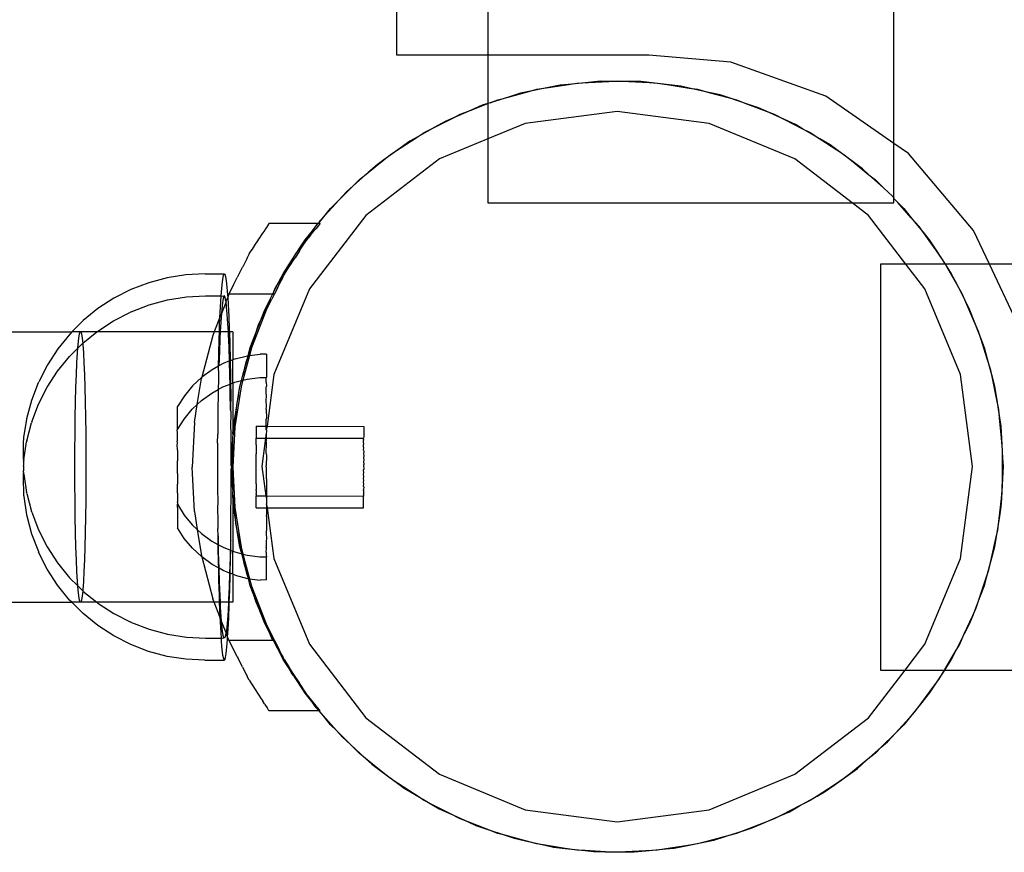
# Model space of a CAD drawing. Extents: x -2445 to 5463, y -3316 to 4496.
# Drawn here: x -919 to -822, y 466 to 548 of the extents above; entities that cross this region are included whole.
import ezdxf

# ---------------------------------------------------------------- set-up
doc = ezdxf.new("R2010")
doc.units = 0
doc.layers.get('0').update_dxf_attribs({"linetype": 'CONTINUOUS'})

msp = doc.modelspace()

# ---------------------------------------------------------------- linework, layer by layer
for p, q in [((-832.478, 535.458), (-832.478, 1057.818)), ((-881.462, 544.159), (-881.462, 1048.903)), ((-872.478, 1048.903), (-872.478, 544.159)), ((-872.478, 544.159), (-881.462, 544.159)), ((-856.619, 544.159), (-872.478, 544.159)), ((-872.478, 544.159), (-872.478, 539.382)), ((-848.542, 543.485), (-856.619, 544.159)), ((-839.207, 540.13), (-848.542, 543.485)), ((-866.495, 540.975), (-864.532, 541.286)), ((-865.357, 541.207), (-866.495, 540.975)), ((-864.532, 541.286), (-865.357, 541.207)), ((-862.553, 541.477), (-864.532, 541.286)), ((-864.532, 541.286), (-863.713, 541.416)), ((-863.713, 541.416), (-862.553, 541.477)), ((-861.398, 541.588), (-862.553, 541.477)), ((-862.553, 541.477), (-860.569, 541.581)), ((-860.569, 541.581), (-861.398, 541.588)), ((-860.569, 541.581), (-859.741, 541.624)), ((-858.581, 541.563), (-860.569, 541.581)), ((-859.741, 541.624), (-858.581, 541.563)), ((-858.581, 541.563), (-856.597, 541.459)), ((-857.421, 541.553), (-858.581, 541.563)), ((-856.597, 541.459), (-857.421, 541.553)), ((-856.597, 541.459), (-855.768, 541.416)), ((-854.622, 541.234), (-856.597, 541.459)), ((-855.768, 541.416), (-854.622, 541.234)), ((-853.469, 541.103), (-854.622, 541.234)), ((-854.622, 541.234), (-852.659, 540.923)), ((-870.362, 540.065), (-868.442, 540.579)), ((-869.255, 540.414), (-870.362, 540.065)), ((-868.442, 540.579), (-869.255, 540.414)), ((-866.495, 540.975), (-868.442, 540.579)), ((-868.442, 540.579), (-867.641, 540.794)), ((-867.641, 540.794), (-866.495, 540.975)), ((-852.659, 540.923), (-853.469, 541.103)), ((-852.659, 540.923), (-851.84, 540.794)), ((-850.719, 540.493), (-852.659, 540.923)), ((-851.84, 540.794), (-850.719, 540.493)), ((-849.585, 540.242), (-850.719, 540.493)), ((-850.719, 540.493), (-848.799, 539.979)), ((-848.799, 539.979), (-849.585, 540.242)), ((-874.113, 538.755), (-872.478, 539.382)), ((-873.048, 539.218), (-874.113, 538.755)), ((-872.478, 539.382), (-873.048, 539.218)), ((-872.257, 539.467), (-872.478, 539.382)), ((-872.478, 539.382), (-872.478, 535.907)), ((-870.362, 540.065), (-872.257, 539.467)), ((-872.257, 539.467), (-871.483, 539.764)), ((-871.483, 539.764), (-870.362, 540.065)), ((-848.799, 539.979), (-847.998, 539.764)), ((-846.914, 539.348), (-848.799, 539.979)), ((-847.998, 539.764), (-846.914, 539.348)), ((-845.813, 538.98), (-846.914, 539.348)), ((-846.914, 539.348), (-845.059, 538.636)), ((-832.478, 535.458), (-839.207, 540.13)), ((-874.113, 538.755), (-875.935, 537.962)), ((-875.935, 537.962), (-875.197, 538.339)), ((-875.197, 538.339), (-874.113, 538.755)), ((-859.741, 538.624), (-868.799, 537.431)), ((-850.682, 537.431), (-859.741, 538.624)), ((-845.059, 538.636), (-845.813, 538.98)), ((-845.059, 538.636), (-844.285, 538.339)), ((-843.25, 537.812), (-845.059, 538.636)), ((-844.285, 538.339), (-843.25, 537.812)), ((-877.706, 537.06), (-875.935, 537.962)), ((-876.696, 537.631), (-877.706, 537.06)), ((-875.935, 537.962), (-876.696, 537.631)), ((-868.799, 537.431), (-872.478, 535.907)), ((-842.241, 533.935), (-850.682, 537.431)), ((-842.194, 537.33), (-843.25, 537.812)), ((-843.25, 537.812), (-841.48, 536.909)), ((-841.48, 536.909), (-842.194, 537.33)), ((-877.706, 537.06), (-879.436, 536.081)), ((-879.436, 536.081), (-878.741, 536.533)), ((-878.741, 536.533), (-877.706, 537.06)), ((-841.48, 536.909), (-840.741, 536.533)), ((-839.767, 535.901), (-841.48, 536.909)), ((-840.741, 536.533), (-839.767, 535.901)), ((-881.103, 534.999), (-879.436, 536.081)), ((-880.158, 535.673), (-881.103, 534.999)), ((-879.436, 536.081), (-880.158, 535.673)), ((-872.478, 535.907), (-877.241, 533.935)), ((-872.478, 535.907), (-872.478, 529.601)), ((-838.767, 535.312), (-839.767, 535.901)), ((-839.767, 535.901), (-838.1, 534.818)), ((-831.059, 534.472), (-832.478, 535.458)), ((-832.478, 530.079), (-832.478, 535.458)), ((-881.103, 534.999), (-882.721, 533.845)), ((-882.076, 534.367), (-881.103, 534.999)), ((-838.1, 534.818), (-838.767, 535.312)), ((-838.1, 534.818), (-837.405, 534.367)), ((-836.503, 533.636), (-838.1, 534.818)), ((-824.652, 526.899), (-831.059, 534.472)), ((-877.241, 533.935), (-884.489, 528.373)), ((-884.265, 532.594), (-882.721, 533.845)), ((-882.721, 533.845), (-883.396, 533.363)), ((-882.721, 533.845), (-882.076, 534.367)), ((-836.592, 529.601), (-842.241, 533.935)), ((-837.405, 534.367), (-836.503, 533.636)), ((-835.57, 532.946), (-836.503, 533.636)), ((-836.503, 533.636), (-834.958, 532.385)), ((-884.265, 532.594), (-885.754, 531.277)), ((-885.168, 531.863), (-884.265, 532.594)), ((-883.396, 533.363), (-884.265, 532.594)), ((-834.958, 532.385), (-835.57, 532.946)), ((-885.754, 531.277), (-885.168, 531.863)), ((-834.958, 532.385), (-834.314, 531.863)), ((-833.493, 531.043), (-834.958, 532.385)), ((-834.314, 531.863), (-833.493, 531.043)), ((-887.159, 529.872), (-885.754, 531.277)), ((-886.375, 530.727), (-887.159, 529.872)), ((-885.754, 531.277), (-886.375, 530.727)), ((-832.637, 530.259), (-833.493, 531.043)), ((-887.159, 529.872), (-888.502, 528.406)), ((-887.98, 529.051), (-887.159, 529.872)), ((-872.478, 529.601), (-836.592, 529.601)), ((-834.992, 528.373), (-836.592, 529.601)), ((-836.592, 529.601), (-832.478, 529.601)), ((-832.637, 530.259), (-832.478, 530.079)), ((-832.478, 530.028), (-832.478, 530.079)), ((-832.478, 529.601), (-832.478, 530.028)), ((-832.478, 530.028), (-832.087, 529.637)), ((-832.087, 529.637), (-831.501, 529.051)), ((-830.771, 528.149), (-832.087, 529.637)), ((-888.502, 528.406), (-887.98, 529.051)), ((-831.501, 529.051), (-830.771, 528.149)), ((-884.489, 528.373), (-890.051, 521.124)), ((-889.174, 527.577), (-888.502, 528.406)), ((-889.062, 527.795), (-889.174, 527.577)), ((-888.502, 528.406), (-889.062, 527.795)), ((-831.305, 523.568), (-834.992, 528.373)), ((-830.001, 527.28), (-830.771, 528.149)), ((-830.771, 528.149), (-829.52, 526.604)), ((-894.785, 526.413), (-894.658, 526.621)), ((-894.658, 526.621), (-894.64, 526.649)), ((-894.46, 526.915), (-894.64, 526.649)), ((-894.402, 527.016), (-894.46, 526.915)), ((-894.402, 527.016), (-894.38, 527.049)), ((-894.223, 527.28), (-894.38, 527.049)), ((-894.192, 527.34), (-894.223, 527.28)), ((-894.212, 527.309), (-894.223, 527.28)), ((-894.212, 527.309), (-894.192, 527.34)), ((-894.09, 527.497), (-894.192, 527.34)), ((-894.09, 527.497), (-894.069, 527.517)), ((-894.069, 527.517), (-894.039, 527.577)), ((-889.224, 527.577), (-894.039, 527.577)), ((-889.753, 526.862), (-890.935, 525.264)), ((-890.483, 525.96), (-889.753, 526.862)), ((-889.946, 526.413), (-889.786, 526.621)), ((-889.763, 526.649), (-889.786, 526.621)), ((-889.763, 526.649), (-889.54, 526.915)), ((-889.753, 526.862), (-889.224, 527.577)), ((-889.54, 526.915), (-889.466, 527.016)), ((-889.439, 527.049), (-889.466, 527.016)), ((-889.244, 527.28), (-889.439, 527.049)), ((-889.244, 527.28), (-889.229, 527.309)), ((-889.012, 527.577), (-889.229, 527.309)), ((-889.174, 527.577), (-889.224, 527.577)), ((-889.012, 527.577), (-889.174, 527.577)), ((-829.52, 526.604), (-830.001, 527.28)), ((-823.082, 523.568), (-824.652, 526.899)), ((-895.354, 525.547), (-895.193, 525.784)), ((-895.193, 525.784), (-894.977, 526.129)), ((-894.957, 526.147), (-894.977, 526.129)), ((-894.957, 526.147), (-894.785, 526.413)), ((-890.935, 525.264), (-890.483, 525.96)), ((-890.595, 525.55), (-890.435, 525.784)), ((-890.435, 525.784), (-890.36, 525.912)), ((-890.36, 525.912), (-890.184, 526.129)), ((-890.162, 526.147), (-890.184, 526.129)), ((-890.056, 526.28), (-890.162, 526.147)), ((-889.946, 526.413), (-890.056, 526.28)), ((-829.52, 526.604), (-828.998, 525.96)), ((-828.366, 524.986), (-829.52, 526.604)), ((-828.998, 525.96), (-828.366, 524.986)), ((-895.985, 524.574), (-895.785, 524.883)), ((-895.785, 524.883), (-895.676, 525.039)), ((-895.676, 525.039), (-895.354, 525.547)), ((-892.017, 523.597), (-890.935, 525.264)), ((-891.037, 524.87), (-891.469, 524.193)), ((-890.935, 525.264), (-891.428, 524.598)), ((-891.037, 524.87), (-890.919, 525.039)), ((-890.919, 525.039), (-890.595, 525.55)), ((-827.692, 524.041), (-828.366, 524.986)), ((-828.366, 524.986), (-827.445, 523.568)), ((-896.204, 524.145), (-896.631, 523.306)), ((-896.204, 524.145), (-896.172, 524.193)), ((-895.985, 524.574), (-896.172, 524.193)), ((-892.052, 523.306), (-891.507, 524.145)), ((-891.428, 524.598), (-892.017, 523.597)), ((-891.469, 524.193), (-891.507, 524.145)), ((-827.445, 523.568), (-827.692, 524.041)), ((-897.049, 522.487), (-896.647, 523.26)), ((-896.631, 523.306), (-896.647, 523.26)), ((-892.017, 523.597), (-893.026, 521.885)), ((-892.65, 522.624), (-892.017, 523.597)), ((-892.526, 522.577), (-892.074, 523.26)), ((-892.074, 523.26), (-892.052, 523.306)), ((-833.811, 523.568), (-833.811, 483.568)), ((-831.305, 523.568), (-833.811, 523.568)), ((-829.43, 521.124), (-831.305, 523.568)), ((-827.445, 523.568), (-831.305, 523.568)), ((-827.445, 523.568), (-827.283, 523.32)), ((-823.082, 523.568), (-827.445, 523.568)), ((-827.283, 523.32), (-826.832, 522.624)), ((-826.305, 521.59), (-827.283, 523.32)), ((-310.126, 523.568), (-823.082, 523.568)), ((-820.424, 517.925), (-823.082, 523.568)), ((-904.071, 522.222), (-905.884, 521.736)), ((-902.216, 522.516), (-904.071, 522.222)), ((-900.34, 522.615), (-902.216, 522.516)), ((-900.34, 522.615), (-898.456, 522.615)), ((-898.662, 521.543), (-898.595, 522.092)), ((-898.595, 522.092), (-898.526, 522.451)), ((-898.526, 522.451), (-898.456, 522.615)), ((-898.456, 522.615), (-898.385, 522.582)), ((-898.385, 522.582), (-898.316, 522.353)), ((-898.316, 522.353), (-898.247, 521.93)), ((-898.247, 521.93), (-898.181, 521.317)), ((-897.506, 521.589), (-897.157, 522.259)), ((-897.068, 522.45), (-897.157, 522.259)), ((-897.049, 522.487), (-897.068, 522.45)), ((-893.65, 520.659), (-893.026, 521.885)), ((-893.026, 521.885), (-893.447, 521.17)), ((-892.68, 522.259), (-893.029, 521.589)), ((-893.026, 521.885), (-892.65, 522.624)), ((-892.68, 522.259), (-892.591, 522.45)), ((-892.526, 522.577), (-892.591, 522.45)), ((-826.832, 522.624), (-826.305, 521.59)), ((-907.637, 521.063), (-909.31, 520.21)), ((-905.884, 521.736), (-907.637, 521.063)), ((-898.752, 520.434), (-898.727, 520.809)), ((-898.727, 520.809), (-898.662, 521.543)), ((-898.181, 521.317), (-898.117, 520.523)), ((-897.693, 521.208), (-897.981, 520.657)), ((-897.52, 521.562), (-897.693, 521.208)), ((-897.506, 521.589), (-897.52, 521.562)), ((-893.447, 521.17), (-893.65, 520.659)), ((-890.051, 521.124), (-893.548, 512.683)), ((-893.216, 521.208), (-893.503, 520.659)), ((-893.216, 521.208), (-893.043, 521.562)), ((-893.043, 521.562), (-893.029, 521.589)), ((-825.933, 512.683), (-829.43, 521.124)), ((-825.733, 520.579), (-826.305, 521.59)), ((-826.305, 521.59), (-825.402, 519.819)), ((-909.31, 520.21), (-910.884, 519.187)), ((-905.848, 519.555), (-904.033, 520.042)), ((-904.033, 520.042), (-902.177, 520.336)), ((-902.177, 520.336), (-900.301, 520.434)), ((-900.301, 520.434), (-898.752, 520.434)), ((-898.846, 518.819), (-898.788, 519.897)), ((-898.788, 519.897), (-898.752, 520.434)), ((-898.752, 520.434), (-898.487, 520.401)), ((-898.557, 520.172), (-898.626, 519.749)), ((-898.273, 519.874), (-898.596, 519.033)), ((-898.487, 520.401), (-898.557, 520.172)), ((-898.417, 520.434), (-898.487, 520.401)), ((-898.347, 520.27), (-898.417, 520.434)), ((-898.278, 519.912), (-898.347, 520.27)), ((-898.177, 520.126), (-898.278, 519.912)), ((-898.273, 519.874), (-898.278, 519.912)), ((-898.211, 519.362), (-898.273, 519.874)), ((-898.105, 520.334), (-898.177, 520.126)), ((-898.117, 520.523), (-898.105, 520.334)), ((-897.981, 520.657), (-898.105, 520.334)), ((-898.105, 520.334), (-898.057, 519.555)), ((-897.981, 520.657), (-893.65, 520.659)), ((-893.928, 520.114), (-894.752, 518.306)), ((-894.455, 519.08), (-893.928, 520.114)), ((-894.332, 519.033), (-893.767, 520.126)), ((-893.928, 520.114), (-893.65, 520.659)), ((-893.503, 520.659), (-893.767, 520.126)), ((-893.65, 520.659), (-893.503, 520.659)), ((-825.402, 519.819), (-825.733, 520.579)), ((-910.884, 519.187), (-912.342, 518.005)), ((-909.338, 518.001), (-907.667, 518.852)), ((-907.603, 518.882), (-907.667, 518.852)), ((-907.603, 518.882), (-905.848, 519.555)), ((-898.692, 519.137), (-898.726, 518.717)), ((-898.596, 519.033), (-898.726, 518.717)), ((-898.626, 519.749), (-898.692, 519.137)), ((-898.146, 518.628), (-898.211, 519.362)), ((-898.057, 519.555), (-898, 518.423)), ((-894.332, 519.033), (-895.757, 515.319)), ((-894.752, 518.306), (-894.455, 519.08)), ((-825.402, 519.819), (-825.026, 519.08)), ((-824.61, 517.996), (-825.402, 519.819)), ((-825.026, 519.08), (-824.61, 517.996)), ((-912.342, 518.005), (-913.445, 516.9)), ((-910.911, 516.98), (-909.338, 518.001)), ((-898.866, 518.351), (-899.423, 516.9)), ((-898.899, 517.586), (-898.866, 518.351)), ((-898.866, 518.351), (-898.846, 518.819)), ((-898.726, 518.717), (-898.866, 518.351)), ((-898.756, 518.342), (-898.816, 517.374)), ((-898.726, 518.717), (-898.756, 518.342)), ((-898.084, 517.717), (-898.146, 518.628)), ((-898, 518.423), (-897.949, 517.141)), ((-895.465, 516.45), (-894.752, 518.306)), ((-894.752, 518.306), (-895.096, 517.551)), ((-824.147, 516.932), (-824.61, 517.996)), ((-824.61, 517.996), (-823.898, 516.141)), ((-911.009, 516.9), (-910.911, 516.98)), ((-898.923, 516.9), (-898.899, 517.586)), ((-898.816, 517.374), (-898.84, 516.9)), ((-898.041, 516.9), (-898.084, 517.717)), ((-897.949, 517.141), (-897.941, 516.9)), ((-895.096, 517.551), (-895.465, 516.45)), ((-823.898, 516.141), (-824.147, 516.932)), ((-941.13, 516.9), (-913.445, 516.9)), ((-913.669, 516.676), (-914.849, 515.216)), ((-913.445, 516.9), (-913.669, 516.676)), ((-912.646, 516.9), (-913.445, 516.9)), ((-912.844, 515.656), (-912.781, 516.273)), ((-912.781, 516.273), (-912.714, 516.69)), ((-912.714, 516.69), (-912.646, 516.9)), ((-912.577, 516.9), (-912.646, 516.9)), ((-912.577, 516.9), (-912.509, 516.69)), ((-911.009, 516.9), (-912.577, 516.9)), ((-912.509, 516.69), (-912.442, 516.273)), ((-912.442, 516.273), (-912.391, 515.776)), ((-912.368, 515.8), (-911.009, 516.9)), ((-899.423, 516.9), (-911.009, 516.9)), ((-899.556, 516.554), (-900.655, 512.433)), ((-899.423, 516.9), (-899.556, 516.554)), ((-898.923, 516.9), (-899.423, 516.9)), ((-898.989, 514.71), (-898.947, 516.212)), ((-898.947, 516.212), (-898.923, 516.9)), ((-898.872, 516.242), (-898.924, 514.96)), ((-898.84, 516.9), (-898.923, 516.9)), ((-898.84, 516.9), (-898.872, 516.242)), ((-898.041, 516.9), (-898.84, 516.9)), ((-898.027, 516.639), (-898.041, 516.9)), ((-897.941, 516.9), (-898.041, 516.9)), ((-897.974, 515.405), (-898.027, 516.639)), ((-897.941, 516.9), (-897.903, 515.722)), ((-897.611, 516.9), (-897.941, 516.9)), ((-897.611, 516.9), (-897.611, 514.139)), ((-895.465, 516.45), (-896.099, 514.552)), ((-895.881, 515.367), (-895.465, 516.45)), ((-823.898, 516.141), (-823.6, 515.367)), ((-823.3, 514.245), (-823.898, 516.141)), ((-914.849, 515.216), (-915.87, 513.641)), ((-913.692, 514.474), (-912.871, 515.295)), ((-912.905, 514.848), (-912.871, 515.295)), ((-912.871, 515.295), (-912.391, 515.776)), ((-912.871, 515.295), (-912.844, 515.656)), ((-912.391, 515.776), (-912.368, 515.8)), ((-912.391, 515.776), (-912.379, 515.656)), ((-912.379, 515.656), (-912.318, 514.848)), ((-897.926, 514.031), (-897.974, 515.405)), ((-897.903, 515.722), (-897.863, 514.183)), ((-896.099, 514.552), (-895.881, 515.367)), ((-895.757, 515.319), (-895.958, 514.57)), ((-823.6, 515.367), (-823.3, 514.245)), ((-914.871, 513.016), (-913.692, 514.474)), ((-912.96, 513.863), (-912.905, 514.848)), ((-912.318, 514.848), (-912.263, 513.863)), ((-899.016, 513.511), (-898.989, 514.71)), ((-898.924, 514.96), (-898.97, 513.542)), ((-897.926, 514.031), (-898.537, 513.774)), ((-897.86, 514.041), (-897.926, 514.031)), ((-897.884, 512.53), (-897.926, 514.031)), ((-897.863, 514.183), (-897.86, 514.041)), ((-897.611, 514.139), (-897.86, 514.041)), ((-897.86, 514.041), (-897.828, 512.538)), ((-897.369, 514.235), (-897.611, 514.139)), ((-897.611, 511.857), (-897.611, 514.139)), ((-897.369, 514.235), (-896.152, 514.545)), ((-896.61, 512.646), (-896.099, 514.552)), ((-895.958, 514.57), (-896.608, 512.145)), ((-896.099, 514.552), (-896.359, 513.779)), ((-896.152, 514.545), (-896.099, 514.552)), ((-896.099, 514.552), (-895.958, 514.57)), ((-895.958, 514.57), (-894.906, 514.701)), ((-894.278, 514.7), (-894.906, 514.701)), ((-894.278, 514.7), (-894.281, 512.425)), ((-822.951, 513.138), (-823.3, 514.245)), ((-823.3, 514.245), (-822.786, 512.326)), ((-915.87, 513.641), (-916.72, 511.967)), ((-913.01, 512.715), (-912.96, 513.863)), ((-912.263, 513.863), (-912.213, 512.715)), ((-899.638, 513.17), (-900.655, 512.433)), ((-899.016, 513.511), (-899.638, 513.17)), ((-899.025, 513.099), (-899.016, 513.511)), ((-899.025, 513.099), (-899.01, 512.002)), ((-898.97, 513.542), (-899.016, 513.511)), ((-898.537, 513.774), (-898.97, 513.542)), ((-896.359, 513.779), (-896.61, 512.646)), ((-822.786, 512.326), (-822.951, 513.138)), ((-915.89, 511.444), (-914.871, 513.016)), ((-913.054, 511.423), (-913.01, 512.715)), ((-912.213, 512.715), (-912.169, 511.423)), ((-901.572, 511.575), (-900.655, 512.433)), ((-901.101, 509.738), (-900.694, 512.308)), ((-900.655, 512.433), (-900.694, 512.308)), ((-897.866, 511.756), (-897.884, 512.53)), ((-897.828, 512.538), (-897.816, 511.775)), ((-897.402, 511.94), (-896.754, 512.107)), ((-896.91, 511.525), (-896.754, 512.107)), ((-896.608, 512.145), (-896.787, 511.477)), ((-896.754, 512.107), (-896.61, 512.646)), ((-896.754, 512.107), (-896.608, 512.145)), ((-896.608, 512.145), (-896.186, 512.254)), ((-896.186, 512.254), (-894.94, 512.413)), ((-894.94, 512.413), (-894.312, 512.414)), ((-894.312, 512.256), (-894.281, 512.425)), ((-894.312, 512.256), (-894.312, 512.414)), ((-894.312, 511.944), (-894.312, 512.256)), ((-893.548, 512.683), (-894.217, 507.601)), ((-824.741, 503.624), (-825.933, 512.683)), ((-822.786, 512.326), (-822.571, 511.525)), ((-822.389, 510.378), (-822.786, 512.326)), ((-917.413, 510.163), (-916.749, 511.901)), ((-916.749, 511.901), (-916.72, 511.967)), ((-916.738, 509.773), (-915.89, 511.444)), ((-913.091, 510.008), (-913.054, 511.423)), ((-912.169, 511.423), (-912.132, 510.008)), ((-901.572, 511.575), (-902.374, 510.608)), ((-899.669, 510.87), (-899.058, 511.207)), ((-899.058, 511.207), (-898.569, 511.476)), ((-899.055, 511.396), (-899.058, 511.207)), ((-899.058, 511.207), (-899.044, 510.358)), ((-899.01, 512.002), (-899.055, 511.396)), ((-898.569, 511.476), (-897.866, 511.756)), ((-897.866, 511.756), (-897.816, 511.775)), ((-897.847, 510.919), (-897.866, 511.756)), ((-897.816, 511.775), (-897.611, 511.857)), ((-897.816, 511.775), (-897.801, 510.808)), ((-897.611, 511.857), (-897.402, 511.94)), ((-897.611, 511.857), (-897.611, 506.897)), ((-896.787, 511.477), (-897.409, 507.549)), ((-897.04, 510.705), (-896.91, 511.525)), ((-894.312, 511.944), (-894.282, 511.565)), ((-894.282, 511.565), (-894.311, 511.482)), ((-894.31, 510.877), (-894.311, 511.482)), ((-822.571, 511.525), (-822.389, 510.378)), ((-917.89, 508.365), (-917.413, 510.163)), ((-902.374, 510.608), (-903.048, 509.549)), ((-901.101, 509.738), (-900.684, 510.13)), ((-900.684, 510.13), (-899.669, 510.87)), ((-899.044, 510.358), (-899.078, 509.618)), ((-897.818, 509.215), (-897.847, 510.919)), ((-897.801, 510.808), (-897.818, 509.215)), ((-897.351, 508.742), (-897.04, 510.705)), ((-897.04, 510.705), (-897.219, 509.896)), ((-894.284, 510.598), (-894.31, 510.877)), ((-894.309, 510.139), (-894.284, 510.598)), ((-894.285, 509.538), (-894.309, 510.139)), ((-822.158, 509.241), (-822.389, 510.378)), ((-822.389, 510.378), (-822.078, 508.415)), ((-917.407, 508.022), (-916.738, 509.773)), ((-913.12, 508.491), (-913.091, 510.008)), ((-912.132, 510.008), (-912.103, 508.491)), ((-903.051, 507.268), (-903.048, 509.549)), ((-902.397, 508.301), (-901.598, 509.27)), ((-901.598, 509.27), (-901.101, 509.738)), ((-901.381, 507.966), (-901.101, 509.738)), ((-899.078, 509.618), (-899.072, 508.627)), ((-897.78, 509.01), (-897.818, 509.215)), ((-897.219, 509.896), (-897.351, 508.742)), ((-894.308, 509.279), (-894.285, 509.538)), ((-894.308, 509.279), (-894.286, 508.401)), ((-822.078, 508.415), (-822.158, 509.241)), ((-918.181, 506.489), (-917.904, 508.29)), ((-917.904, 508.29), (-917.89, 508.365)), ((-913.141, 506.897), (-913.12, 508.491)), ((-912.103, 508.491), (-912.082, 506.897)), ((-903.051, 507.268), (-902.397, 508.301)), ((-899.072, 508.627), (-899.094, 507.787)), ((-897.795, 507.438), (-897.78, 509.01)), ((-897.351, 508.742), (-897.576, 506.768)), ((-897.532, 507.596), (-897.351, 508.742)), ((-894.286, 508.401), (-894.307, 508.311)), ((-894.306, 507.601), (-894.307, 508.311)), ((-822.078, 508.415), (-821.949, 507.596)), ((-821.888, 506.437), (-822.078, 508.415)), ((-917.903, 506.163), (-917.428, 507.951)), ((-917.407, 508.022), (-917.428, 507.951)), ((-903.069, 507.24), (-903.051, 507.268)), ((-903.069, 507.164), (-903.069, 507.24)), ((-901.381, 507.966), (-901.611, 503.577)), ((-899.094, 507.787), (-899.092, 506.83)), ((-897.767, 507.165), (-897.795, 507.438)), ((-897.611, 506.897), (-897.532, 507.596)), ((-897.409, 507.549), (-897.611, 503.577)), ((-895.287, 507.603), (-895.289, 506.568)), ((-895.287, 507.603), (-894.306, 507.601)), ((-894.306, 507.251), (-894.306, 507.601)), ((-894.306, 507.601), (-894.217, 507.601)), ((-894.217, 507.601), (-894.306, 507.251)), ((-894.306, 507.251), (-894.288, 507.207)), ((-894.217, 507.601), (-884.706, 507.589)), ((-884.706, 507.589), (-884.707, 506.554)), ((-821.949, 507.596), (-821.888, 506.437)), ((-918.207, 506.146), (-918.201, 506.259)), ((-918.201, 506.259), (-918.195, 506.354)), ((-918.195, 506.354), (-918.188, 506.431)), ((-918.188, 506.431), (-918.181, 506.489)), ((-913.154, 505.25), (-913.141, 506.897)), ((-912.082, 506.897), (-912.069, 505.25)), ((-903.051, 507.057), (-903.069, 507.164)), ((-903.068, 507.013), (-903.051, 507.057)), ((-903.068, 507.013), (-903.067, 506.141)), ((-899.102, 505.921), (-899.092, 506.83)), ((-897.779, 505.606), (-897.767, 507.165)), ((-897.576, 506.768), (-897.611, 506.897)), ((-897.611, 506.455), (-897.576, 506.768)), ((-897.611, 506.087), (-897.611, 506.455)), ((-895.289, 506.568), (-895.305, 506.417)), ((-895.305, 506.417), (-894.373, 506.419)), ((-895.304, 506.313), (-895.305, 506.417)), ((-895.289, 506.247), (-895.304, 506.313)), ((-895.304, 506.184), (-895.289, 506.247)), ((-894.373, 506.419), (-894.741, 503.624)), ((-894.305, 506.931), (-894.373, 506.419)), ((-894.373, 506.419), (-894.305, 506.419)), ((-894.288, 507.06), (-894.305, 506.931)), ((-894.305, 506.931), (-894.305, 506.419)), ((-894.305, 506.419), (-884.723, 506.431)), ((-894.305, 506.419), (-894.304, 506.115)), ((-894.288, 507.207), (-894.288, 507.06)), ((-884.707, 506.554), (-884.723, 506.431)), ((-884.723, 506.326), (-884.723, 506.431)), ((-884.707, 506.233), (-884.723, 506.326)), ((-821.777, 505.281), (-821.888, 506.437)), ((-821.888, 506.437), (-821.784, 504.452)), ((-918.232, 505.185), (-918.229, 505.37)), ((-918.229, 505.37), (-918.226, 505.549)), ((-918.226, 505.549), (-918.222, 505.717)), ((-918.222, 505.717), (-918.218, 505.874)), ((-918.218, 505.874), (-918.213, 506.018)), ((-918.213, 506.018), (-918.207, 506.146)), ((-918.192, 504.291), (-917.917, 506.075)), ((-917.903, 506.163), (-917.917, 506.075)), ((-903.053, 505.932), (-903.067, 506.141)), ((-903.067, 505.726), (-903.053, 505.932)), ((-903.053, 505.336), (-903.067, 505.726)), ((-903.066, 505.259), (-903.053, 505.336)), ((-899.103, 505.384), (-899.106, 504.984)), ((-899.102, 505.921), (-899.103, 505.384)), ((-897.761, 505.293), (-897.779, 505.606)), ((-897.77, 503.74), (-897.761, 505.293)), ((-897.67, 505.944), (-897.68, 504.783)), ((-897.611, 506.087), (-897.67, 505.944)), ((-897.611, 505.25), (-897.611, 506.087)), ((-895.304, 506.007), (-895.304, 506.184)), ((-895.29, 505.894), (-895.304, 506.007)), ((-895.304, 505.783), (-895.29, 505.894)), ((-895.304, 505.783), (-895.303, 505.214)), ((-894.29, 505.973), (-894.304, 506.115)), ((-894.303, 504.92), (-894.29, 505.973)), ((-884.722, 506.198), (-884.707, 506.233)), ((-884.722, 506.02), (-884.722, 506.198)), ((-884.708, 505.881), (-884.722, 506.02)), ((-884.722, 505.797), (-884.708, 505.881)), ((-884.722, 505.531), (-884.722, 505.797)), ((-884.708, 505.502), (-884.722, 505.531)), ((-884.721, 505.234), (-884.708, 505.502)), ((-821.784, 504.452), (-821.777, 505.281)), ((-918.234, 504.798), (-918.233, 504.993)), ((-918.234, 504.602), (-918.234, 504.798)), ((-918.234, 504.406), (-918.234, 504.602)), ((-918.192, 504.291), (-918.234, 504.406)), ((-918.233, 504.993), (-918.232, 505.185)), ((-913.159, 503.577), (-913.154, 505.25)), ((-912.069, 505.25), (-912.064, 503.577)), ((-903.066, 505.259), (-903.065, 504.199)), ((-899.106, 504.984), (-899.104, 504.042)), ((-897.77, 503.74), (-897.68, 504.783)), ((-897.68, 504.783), (-897.697, 502.796)), ((-897.68, 504.783), (-897.611, 505.25)), ((-897.611, 503.577), (-897.611, 505.25)), ((-895.303, 505.214), (-895.291, 505.117)), ((-895.291, 505.117), (-895.303, 504.883)), ((-895.291, 504.704), (-895.303, 504.883)), ((-895.302, 504.509), (-895.291, 504.704)), ((-895.292, 504.283), (-895.302, 504.509)), ((-894.303, 504.92), (-894.291, 504.72)), ((-894.291, 504.72), (-894.301, 503.687)), ((-884.721, 505.234), (-884.709, 505.103)), ((-884.709, 505.103), (-884.721, 504.896)), ((-884.721, 504.896), (-884.709, 504.69)), ((-884.709, 504.69), (-884.72, 504.53)), ((-884.72, 504.53), (-884.71, 504.269)), ((-821.801, 502.465), (-821.784, 504.452)), ((-821.784, 504.452), (-821.741, 503.624)), ((-918.215, 503.363), (-918.235, 503.309)), ((-918.232, 504.213), (-918.199, 504.227)), ((-918.205, 504.144), (-918.232, 504.213)), ((-918.219, 503.512), (-918.232, 503.481)), ((-918.232, 503.481), (-918.215, 503.363)), ((-918.224, 503.673), (-918.228, 503.642)), ((-918.228, 503.642), (-918.219, 503.512)), ((-918.217, 503.924), (-918.227, 503.844)), ((-918.227, 503.844), (-918.223, 503.79)), ((-918.223, 503.79), (-918.225, 503.728)), ((-918.224, 503.673), (-918.225, 503.728)), ((-918.212, 504.043), (-918.217, 503.924)), ((-918.205, 504.144), (-918.212, 504.043)), ((-918.199, 504.227), (-918.205, 504.144)), ((-918.192, 504.291), (-918.199, 504.227)), ((-913.154, 501.903), (-913.159, 503.577)), ((-912.064, 503.577), (-912.069, 501.903)), ((-903.055, 504.126), (-903.065, 504.199)), ((-903.064, 503.623), (-903.055, 504.126)), ((-903.056, 503.531), (-903.064, 503.623)), ((-903.063, 503.027), (-903.056, 503.531)), ((-901.381, 499.187), (-901.611, 503.577)), ((-899.104, 504.042), (-899.112, 503.112)), ((-897.741, 503.624), (-897.77, 503.74)), ((-897.769, 501.901), (-897.762, 503.413)), ((-897.741, 503.624), (-897.762, 503.413)), ((-897.697, 502.796), (-897.762, 503.413)), ((-897.611, 503.577), (-897.611, 501.903)), ((-897.611, 503.577), (-897.409, 499.604)), ((-895.302, 504.119), (-895.292, 504.283)), ((-895.292, 503.86), (-895.302, 504.119)), ((-895.301, 503.712), (-895.292, 503.86)), ((-895.293, 503.442), (-895.301, 503.712)), ((-895.3, 503.294), (-895.293, 503.442)), ((-894.741, 503.624), (-894.36, 500.735)), ((-894.293, 503.467), (-894.301, 503.687)), ((-894.299, 502.434), (-894.293, 503.467)), ((-884.71, 504.269), (-884.72, 504.141)), ((-884.72, 504.141), (-884.711, 503.846)), ((-884.711, 503.846), (-884.719, 503.734)), ((-884.719, 503.734), (-884.711, 503.419)), ((-884.711, 503.419), (-884.719, 503.308)), ((-825.933, 494.565), (-824.741, 503.624)), ((-821.741, 503.624), (-821.801, 502.465)), ((-918.24, 502.94), (-918.242, 502.748)), ((-918.242, 502.748), (-918.242, 502.552)), ((-918.242, 502.552), (-918.242, 502.355)), ((-918.197, 503.01), (-918.24, 502.94)), ((-918.209, 503.229), (-918.238, 503.128)), ((-918.238, 503.128), (-918.203, 503.111)), ((-918.235, 503.309), (-918.209, 503.229)), ((-918.203, 503.111), (-918.209, 503.229)), ((-918.197, 503.01), (-918.203, 503.111)), ((-918.19, 502.927), (-918.197, 503.01)), ((-918.183, 502.863), (-918.19, 502.927)), ((-918.183, 502.863), (-917.909, 501.078)), ((-903.057, 502.954), (-903.063, 503.027)), ((-903.057, 502.954), (-903.062, 502.422)), ((-903.062, 502.422), (-903.058, 501.894)), ((-899.112, 503.112), (-899.098, 502.169)), ((-897.697, 502.796), (-897.704, 501.966)), ((-897.611, 501.903), (-897.697, 502.796)), ((-895.293, 503.034), (-895.3, 503.294)), ((-895.3, 502.871), (-895.293, 503.034)), ((-895.294, 502.645), (-895.3, 502.871)), ((-895.299, 502.45), (-895.294, 502.645)), ((-895.294, 502.271), (-895.299, 502.45)), ((-894.299, 502.434), (-894.294, 502.233)), ((-884.712, 503.013), (-884.719, 503.308)), ((-884.718, 502.885), (-884.712, 503.013)), ((-884.712, 502.623), (-884.718, 502.885)), ((-884.718, 502.464), (-884.712, 502.623)), ((-884.713, 502.257), (-884.718, 502.464)), ((-821.801, 502.465), (-821.905, 500.48)), ((-821.811, 501.304), (-821.801, 502.465)), ((-918.242, 502.355), (-918.241, 502.16)), ((-918.241, 502.16), (-918.24, 501.969)), ((-918.24, 501.969), (-918.237, 501.783)), ((-918.237, 501.783), (-918.234, 501.605)), ((-918.234, 501.605), (-918.231, 501.437)), ((-918.231, 501.437), (-918.226, 501.28)), ((-913.141, 500.257), (-913.154, 501.903)), ((-912.069, 501.903), (-912.082, 500.257)), ((-903.062, 501.817), (-903.058, 501.894)), ((-903.059, 501.427), (-903.062, 501.817)), ((-903.061, 501.222), (-903.059, 501.427)), ((-899.098, 502.169), (-899.111, 501.232)), ((-897.775, 499.988), (-897.771, 501.547)), ((-897.771, 501.547), (-897.769, 501.861)), ((-897.769, 501.861), (-897.769, 501.901)), ((-897.704, 501.966), (-897.611, 501.161)), ((-897.611, 501.903), (-897.611, 501.161)), ((-895.299, 502.037), (-895.294, 502.271)), ((-895.295, 501.94), (-895.299, 502.037)), ((-895.295, 501.94), (-895.298, 501.638)), ((-895.298, 501.638), (-895.296, 501.37)), ((-894.294, 502.233), (-894.298, 501.18)), ((-884.717, 502.05), (-884.713, 502.257)), ((-884.713, 501.92), (-884.717, 502.05)), ((-884.717, 501.651), (-884.713, 501.92)), ((-884.717, 501.651), (-884.713, 501.622)), ((-884.713, 501.622), (-884.714, 501.356)), ((-918.226, 501.28), (-918.221, 501.136)), ((-918.221, 501.136), (-918.216, 501.007)), ((-918.216, 501.007), (-918.209, 500.894)), ((-918.209, 500.894), (-918.203, 500.799)), ((-918.203, 500.799), (-918.196, 500.722)), ((-918.196, 500.722), (-918.189, 500.665)), ((-918.189, 500.665), (-917.912, 498.863)), ((-917.895, 500.99), (-917.909, 501.078)), ((-917.895, 500.99), (-917.42, 499.202)), ((-903.059, 501.012), (-903.061, 501.222)), ((-903.059, 501.012), (-903.06, 500.645)), ((-903.06, 500.645), (-903.06, 500.364)), ((-899.111, 501.232), (-899.084, 500.324)), ((-897.611, 501.002), (-897.611, 501.161)), ((-897.593, 500.811), (-897.611, 501.002)), ((-897.593, 500.811), (-897.611, 500.257)), ((-897.532, 499.652), (-897.593, 500.811)), ((-897.593, 500.811), (-897.403, 498.833)), ((-895.298, 501.259), (-895.296, 501.37)), ((-895.298, 501.259), (-895.296, 501.147)), ((-895.297, 500.907), (-895.296, 500.97)), ((-895.297, 500.907), (-895.296, 500.841)), ((-895.297, 500.586), (-895.296, 500.736)), ((-895.296, 499.551), (-895.297, 500.586)), ((-895.296, 501.147), (-895.296, 500.97)), ((-895.296, 500.841), (-895.296, 500.736)), ((-895.296, 500.736), (-894.36, 500.735)), ((-894.36, 500.735), (-894.297, 500.735)), ((-894.36, 500.735), (-894.297, 500.451)), ((-894.298, 501.18), (-894.296, 501.039)), ((-894.296, 501.039), (-894.297, 500.735)), ((-894.297, 500.735), (-884.715, 500.722)), ((-894.297, 500.735), (-894.297, 500.451)), ((-894.297, 500.451), (-894.297, 500.255)), ((-884.716, 501.273), (-884.714, 501.356)), ((-884.716, 501.273), (-884.714, 501.133)), ((-884.716, 500.921), (-884.714, 500.956)), ((-884.716, 500.921), (-884.714, 500.827)), ((-884.714, 500.827), (-884.715, 500.722)), ((-884.715, 500.6), (-884.715, 500.722)), ((-884.714, 499.565), (-884.715, 500.6)), ((-884.714, 501.133), (-884.714, 500.956)), ((-822.13, 498.505), (-821.905, 500.48)), ((-821.905, 500.48), (-821.949, 499.652)), ((-821.905, 500.48), (-821.811, 501.304)), ((-913.12, 498.662), (-913.141, 500.257)), ((-912.082, 500.257), (-912.103, 498.662)), ((-903.06, 499.99), (-903.061, 499.914)), ((-903.061, 499.914), (-902.389, 498.853)), ((-903.059, 499.585), (-903.061, 499.914)), ((-903.06, 500.364), (-903.06, 500.141)), ((-903.059, 500.097), (-903.06, 500.141)), ((-903.059, 500.097), (-903.06, 499.99)), ((-903.059, 499.585), (-903.056, 497.605)), ((-899.084, 500.324), (-899.102, 499.367)), ((-897.789, 498.143), (-897.787, 499.716)), ((-897.787, 499.716), (-897.775, 499.988)), ((-897.611, 500.257), (-897.611, 495.3)), ((-897.403, 498.833), (-897.532, 499.652)), ((-897.409, 499.604), (-896.787, 495.676)), ((-895.296, 499.551), (-894.296, 499.552)), ((-894.296, 499.552), (-894.299, 498.842)), ((-894.297, 500.255), (-894.296, 499.947)), ((-894.297, 499.902), (-894.296, 499.947)), ((-894.297, 499.902), (-894.296, 499.552)), ((-894.297, 499.902), (-894.205, 499.552)), ((-894.296, 499.552), (-894.205, 499.552)), ((-894.205, 499.552), (-884.714, 499.565)), ((-894.205, 499.552), (-893.548, 494.565)), ((-821.949, 499.652), (-822.13, 498.505)), ((-917.912, 498.863), (-917.898, 498.789)), ((-917.898, 498.789), (-917.421, 496.991)), ((-917.399, 499.131), (-917.42, 499.202)), ((-917.399, 499.131), (-916.73, 497.381)), ((-913.091, 497.145), (-913.12, 498.662)), ((-912.103, 498.662), (-912.132, 497.145)), ((-902.389, 498.853), (-901.59, 497.884)), ((-901.381, 499.187), (-901.102, 497.425)), ((-899.102, 499.367), (-899.064, 498.526)), ((-899.064, 498.526), (-899.086, 497.535)), ((-897.403, 498.833), (-897.323, 498.007)), ((-897.092, 496.87), (-897.403, 498.833)), ((-894.295, 498.752), (-894.3, 497.875)), ((-894.295, 498.752), (-894.299, 498.842)), ((-822.13, 498.505), (-822.441, 496.542)), ((-822.262, 497.352), (-822.13, 498.505)), ((-902.382, 496.545), (-903.056, 497.605)), ((-901.59, 497.884), (-901.102, 497.425)), ((-899.036, 496.796), (-899.086, 497.535)), ((-897.809, 497.939), (-897.789, 498.143)), ((-897.809, 496.345), (-897.809, 497.939)), ((-897.323, 498.007), (-897.092, 496.87)), ((-894.293, 497.616), (-894.301, 497.015)), ((-894.3, 497.875), (-894.293, 497.616)), ((-917.421, 496.991), (-916.757, 495.253)), ((-916.73, 497.381), (-915.882, 495.71)), ((-913.054, 495.73), (-913.091, 497.145)), ((-912.132, 497.145), (-912.169, 495.73)), ((-901.58, 495.579), (-902.382, 496.545)), ((-901.102, 497.425), (-900.694, 494.845)), ((-901.102, 497.425), (-900.675, 497.023)), ((-900.675, 497.023), (-899.66, 496.284)), ((-899.036, 496.796), (-899.066, 495.956)), ((-899.018, 495.93), (-899.036, 496.796)), ((-896.91, 495.723), (-897.092, 496.87)), ((-897.092, 496.87), (-896.727, 495.041)), ((-894.292, 496.556), (-894.302, 496.277)), ((-894.301, 497.015), (-894.292, 496.556)), ((-822.441, 496.542), (-822.262, 497.352)), ((-915.882, 495.71), (-914.863, 494.137)), ((-913.01, 494.438), (-913.054, 495.73)), ((-912.169, 495.73), (-912.213, 494.438)), ((-901.58, 495.579), (-900.664, 494.72)), ((-899.66, 496.284), (-899.066, 495.956)), ((-899.066, 495.956), (-899.063, 495.758)), ((-899.066, 495.956), (-899.018, 495.93)), ((-899.063, 495.758), (-899.034, 494.054)), ((-899.002, 495.152), (-899.018, 495.93)), ((-899.018, 495.93), (-898.561, 495.677)), ((-898.561, 495.677), (-897.824, 495.385)), ((-897.809, 496.345), (-897.839, 496.235)), ((-897.839, 496.235), (-897.824, 495.385)), ((-896.727, 495.041), (-896.91, 495.723)), ((-896.787, 495.676), (-896.608, 495.011)), ((-894.304, 495.209), (-894.29, 495.588)), ((-894.302, 496.277), (-894.303, 495.672)), ((-894.29, 495.588), (-894.303, 495.672)), ((-822.871, 494.602), (-822.441, 496.542)), ((-822.571, 495.723), (-822.871, 494.602)), ((-822.441, 496.542), (-822.571, 495.723)), ((-916.757, 495.253), (-916.729, 495.186)), ((-915.878, 493.513), (-916.729, 495.186)), ((-900.694, 494.845), (-900.664, 494.72)), ((-899.647, 493.983), (-900.664, 494.72)), ((-900.664, 494.72), (-899.556, 490.6)), ((-898.962, 493.612), (-899.002, 495.152)), ((-897.875, 494.624), (-897.918, 493.123)), ((-897.824, 495.385), (-897.875, 494.624)), ((-897.868, 493.112), (-897.837, 494.615)), ((-897.837, 494.615), (-897.824, 495.385)), ((-897.824, 495.385), (-897.611, 495.3)), ((-897.611, 495.3), (-897.394, 495.213)), ((-897.611, 493.011), (-897.611, 495.3)), ((-897.394, 495.213), (-896.727, 495.041)), ((-896.727, 495.041), (-896.696, 494.922)), ((-896.727, 495.041), (-896.608, 495.011)), ((-896.696, 494.922), (-896.53, 494.11)), ((-896.181, 493.003), (-896.696, 494.922)), ((-896.608, 495.011), (-896.178, 494.9)), ((-896.608, 495.011), (-895.958, 492.583)), ((-896.178, 494.9), (-894.932, 494.741)), ((-894.932, 494.741), (-894.289, 494.728)), ((-894.304, 495.209), (-894.304, 494.897)), ((-894.304, 494.897), (-894.289, 494.728)), ((-894.286, 492.453), (-894.289, 494.728)), ((-914.863, 494.137), (-913.684, 492.68)), ((-912.96, 493.29), (-913.01, 494.438)), ((-912.213, 494.438), (-912.263, 493.29)), ((-899.024, 493.642), (-899.647, 493.983)), ((-899.034, 494.054), (-899.024, 493.642)), ((-899.024, 493.642), (-898.997, 492.443)), ((-898.962, 493.612), (-899.024, 493.642)), ((-896.53, 494.11), (-896.181, 493.003)), ((-893.548, 494.565), (-890.051, 486.124)), ((-829.43, 486.124), (-825.933, 494.565)), ((-822.871, 494.602), (-823.386, 492.682)), ((-823.123, 493.469), (-822.871, 494.602)), ((-914.857, 491.937), (-915.878, 493.513)), ((-913.684, 492.68), (-912.872, 491.867)), ((-912.905, 492.305), (-912.96, 493.29)), ((-912.263, 493.29), (-912.318, 492.305)), ((-898.916, 492.193), (-898.962, 493.612)), ((-898.545, 493.38), (-898.962, 493.612)), ((-897.918, 493.123), (-898.545, 493.38)), ((-897.918, 493.123), (-897.966, 491.748)), ((-897.868, 493.112), (-897.918, 493.123)), ((-897.911, 491.431), (-897.871, 492.971)), ((-897.871, 492.971), (-897.868, 493.112)), ((-897.611, 493.011), (-897.868, 493.112)), ((-897.377, 492.919), (-897.611, 493.011)), ((-897.611, 493.011), (-897.611, 490.253)), ((-897.377, 492.919), (-896.16, 492.608)), ((-896.073, 492.597), (-896.181, 493.003)), ((-824.016, 490.798), (-823.386, 492.682)), ((-823.386, 492.682), (-823.6, 491.881)), ((-823.386, 492.682), (-823.123, 493.469)), ((-913.677, 490.477), (-914.857, 491.937)), ((-912.872, 491.867), (-912.905, 492.305)), ((-912.844, 491.497), (-912.872, 491.867)), ((-912.872, 491.867), (-912.39, 491.385)), ((-912.318, 492.305), (-912.379, 491.497)), ((-898.997, 492.443), (-898.955, 490.942)), ((-898.864, 490.911), (-898.916, 492.193)), ((-897.966, 491.748), (-898.019, 490.515)), ((-896.16, 492.608), (-896.073, 492.597)), ((-895.881, 491.881), (-896.073, 492.597)), ((-896.073, 492.597), (-895.958, 492.583)), ((-895.958, 492.583), (-895.757, 491.834)), ((-895.958, 492.583), (-894.914, 492.452)), ((-895.583, 491.107), (-895.881, 491.881)), ((-895.757, 491.834), (-894.332, 488.121)), ((-894.286, 492.453), (-894.914, 492.452)), ((-823.6, 491.881), (-824.016, 490.798)), ((-912.781, 490.88), (-912.844, 491.497)), ((-912.714, 490.463), (-912.781, 490.88)), ((-912.442, 490.88), (-912.509, 490.463)), ((-912.36, 491.354), (-912.442, 490.88)), ((-912.379, 491.497), (-912.39, 491.385)), ((-912.39, 491.385), (-912.36, 491.354)), ((-912.36, 491.354), (-911, 490.253)), ((-898.955, 490.942), (-898.931, 490.253)), ((-898.831, 490.253), (-898.864, 490.911)), ((-897.949, 490.253), (-897.911, 491.431)), ((-895.583, 491.107), (-895.334, 490.316)), ((-894.871, 489.252), (-895.583, 491.107)), ((-824.016, 490.798), (-824.729, 488.942)), ((-824.385, 489.697), (-824.016, 490.798)), ((-952.999, 490.253), (-913.453, 490.253)), ((-913.453, 490.253), (-913.677, 490.477)), ((-912.35, 489.149), (-913.453, 490.253)), ((-912.646, 490.253), (-913.453, 490.253)), ((-912.646, 490.253), (-912.714, 490.463)), ((-912.577, 490.253), (-912.646, 490.253)), ((-912.509, 490.463), (-912.577, 490.253)), ((-911, 490.253), (-912.577, 490.253)), ((-911, 490.253), (-910.903, 490.174)), ((-899.423, 490.253), (-911, 490.253)), ((-910.903, 490.174), (-909.33, 489.153)), ((-899.423, 490.253), (-899.556, 490.6)), ((-898.875, 488.826), (-899.423, 490.253)), ((-898.931, 490.253), (-899.423, 490.253)), ((-898.931, 490.253), (-898.907, 489.567)), ((-898.831, 490.253), (-898.931, 490.253)), ((-898.808, 489.78), (-898.831, 490.253)), ((-898.033, 490.253), (-898.831, 490.253)), ((-898.748, 488.811), (-898.808, 489.78)), ((-898.033, 490.253), (-898.076, 489.437)), ((-898.019, 490.515), (-898.033, 490.253)), ((-897.949, 490.253), (-898.033, 490.253)), ((-898.009, 488.73), (-897.957, 490.012)), ((-897.957, 490.012), (-897.949, 490.253)), ((-897.611, 490.253), (-897.949, 490.253)), ((-895.334, 490.316), (-894.871, 489.252)), ((-910.892, 487.967), (-912.35, 489.149)), ((-909.33, 489.153), (-907.659, 488.301)), ((-898.907, 489.567), (-898.875, 488.826)), ((-898.875, 488.826), (-898.854, 488.334)), ((-898.715, 488.41), (-898.875, 488.826)), ((-898.715, 488.41), (-898.748, 488.811)), ((-898.076, 489.437), (-898.138, 488.526)), ((-894.455, 488.168), (-894.871, 489.252)), ((-894.871, 489.252), (-894.332, 488.121)), ((-825.553, 487.134), (-824.729, 488.942)), ((-824.729, 488.942), (-825.026, 488.168)), ((-824.729, 488.942), (-824.385, 489.697)), ((-909.318, 486.943), (-910.892, 487.967)), ((-907.594, 488.271), (-907.659, 488.301)), ((-907.594, 488.271), (-905.84, 487.598)), ((-898.854, 488.334), (-898.796, 487.256)), ((-898.605, 488.121), (-898.715, 488.41)), ((-898.684, 488.017), (-898.715, 488.41)), ((-898.618, 487.405), (-898.684, 488.017)), ((-898.27, 487.242), (-898.605, 488.121)), ((-898.138, 488.526), (-898.203, 487.791)), ((-898.065, 487.599), (-898.009, 488.73)), ((-894.079, 487.429), (-894.455, 488.168)), ((-894.332, 488.121), (-894.079, 487.429)), ((-894.332, 488.121), (-893.503, 486.494)), ((-825.026, 488.168), (-825.553, 487.134)), ((-907.645, 486.091), (-909.318, 486.943)), ((-905.84, 487.598), (-904.025, 487.112)), ((-904.025, 487.112), (-902.169, 486.818)), ((-898.796, 487.256), (-898.76, 486.72)), ((-898.549, 486.982), (-898.618, 487.405)), ((-898.479, 486.753), (-898.549, 486.982)), ((-898.339, 486.883), (-898.409, 486.72)), ((-898.27, 487.242), (-898.339, 486.883)), ((-898.203, 487.791), (-898.27, 487.242)), ((-898.185, 487.028), (-898.27, 487.242)), ((-898.112, 486.838), (-898.185, 487.028)), ((-898.112, 486.838), (-898.065, 487.599)), ((-894.079, 487.429), (-893.748, 486.668)), ((-893.602, 486.494), (-894.079, 487.429)), ((-825.553, 487.134), (-826.455, 485.363)), ((-826.034, 486.078), (-825.553, 487.134)), ((-905.893, 485.417), (-907.645, 486.091)), ((-902.169, 486.818), (-900.293, 486.72)), ((-900.293, 486.72), (-898.76, 486.72)), ((-898.76, 486.72), (-898.479, 486.753)), ((-898.76, 486.72), (-898.735, 486.345)), ((-898.735, 486.345), (-898.67, 485.611)), ((-898.409, 486.72), (-898.479, 486.753)), ((-898.189, 485.836), (-898.125, 486.631)), ((-898.125, 486.631), (-898.112, 486.838)), ((-897.981, 486.496), (-898.112, 486.838)), ((-893.649, 486.494), (-897.981, 486.496)), ((-897.981, 486.496), (-897.52, 485.591)), ((-893.748, 486.668), (-893.649, 486.494)), ((-893.602, 486.494), (-893.649, 486.494)), ((-893.503, 486.494), (-893.602, 486.494)), ((-893.176, 485.658), (-893.602, 486.494)), ((-893.503, 486.494), (-893.043, 485.591)), ((-890.051, 486.124), (-884.489, 478.875)), ((-831.391, 483.568), (-829.43, 486.124)), ((-826.455, 485.363), (-826.034, 486.078)), ((-904.079, 484.931), (-905.893, 485.417)), ((-902.224, 484.637), (-904.079, 484.931)), ((-898.67, 485.611), (-898.603, 485.061)), ((-898.603, 485.061), (-898.534, 484.703)), ((-898.324, 484.801), (-898.255, 485.224)), ((-898.255, 485.224), (-898.189, 485.836)), ((-897.52, 485.591), (-897.498, 485.565)), ((-897.165, 484.895), (-897.498, 485.565)), ((-892.65, 484.624), (-893.176, 485.658)), ((-893.176, 485.658), (-892.688, 484.895)), ((-893.021, 485.565), (-893.043, 485.591)), ((-892.688, 484.895), (-893.021, 485.565)), ((-827.464, 483.65), (-826.455, 485.363)), ((-826.455, 485.363), (-826.832, 484.624)), ((-900.348, 484.539), (-902.224, 484.637)), ((-900.348, 484.539), (-898.464, 484.539)), ((-898.534, 484.703), (-898.464, 484.539)), ((-898.464, 484.539), (-898.394, 484.572)), ((-898.394, 484.572), (-898.324, 484.801)), ((-897.165, 484.895), (-897.068, 484.704)), ((-897.068, 484.704), (-897.04, 484.667)), ((-896.655, 483.893), (-897.04, 484.667)), ((-892.591, 484.704), (-892.688, 484.895)), ((-892.198, 483.928), (-892.65, 484.624)), ((-892.563, 484.667), (-892.591, 484.704)), ((-892.526, 484.577), (-892.563, 484.667)), ((-892.526, 484.577), (-892.198, 483.928)), ((-892.526, 484.577), (-892.052, 483.847)), ((-826.832, 484.624), (-827.464, 483.65)), ((-896.655, 483.893), (-896.631, 483.847)), ((-896.631, 483.847), (-896.604, 483.811)), ((-896.604, 483.811), (-896.218, 483.035)), ((-896.218, 483.035), (-896.196, 483.008)), ((-896.196, 483.008), (-896.18, 482.961)), ((-892.198, 483.928), (-891.789, 483.207)), ((-890.483, 481.288), (-892.198, 483.928)), ((-892.02, 483.811), (-892.052, 483.847)), ((-891.525, 483.035), (-892.02, 483.811)), ((-891.789, 483.207), (-891.037, 482.283)), ((-891.499, 483.008), (-891.525, 483.035)), ((-891.477, 482.961), (-891.499, 483.008)), ((-834.992, 478.875), (-831.391, 483.568)), ((-833.811, 483.568), (-831.391, 483.568)), ((-831.391, 483.568), (-827.517, 483.568)), ((-827.517, 483.568), (-828.546, 481.984)), ((-828.053, 482.65), (-827.517, 483.568)), ((-827.517, 483.568), (-827.464, 483.65)), ((-827.517, 483.568), (-818.813, 483.568)), ((-895.985, 482.579), (-896.18, 482.961)), ((-895.985, 482.579), (-894.793, 480.74)), ((-891.477, 482.961), (-891.037, 482.283)), ((-890.36, 481.241), (-891.037, 482.283)), ((-828.546, 481.984), (-828.053, 482.65)), ((-889.961, 480.644), (-890.483, 481.288)), ((-890.17, 481.007), (-890.36, 481.241)), ((-829.728, 480.386), (-828.546, 481.984)), ((-828.998, 481.288), (-829.728, 480.386)), ((-828.546, 481.984), (-828.998, 481.288)), ((-894.793, 480.74), (-894.65, 480.533)), ((-894.64, 480.504), (-894.65, 480.533)), ((-894.468, 480.239), (-894.64, 480.504)), ((-894.468, 480.239), (-894.394, 480.138)), ((-894.38, 480.104), (-894.394, 480.138)), ((-894.38, 480.104), (-894.231, 479.873)), ((-889.955, 480.74), (-890.17, 481.007)), ((-890.17, 481.007), (-889.961, 480.644)), ((-889.961, 480.644), (-889.48, 479.968)), ((-889.098, 479.577), (-889.961, 480.644)), ((-889.778, 480.533), (-889.955, 480.74)), ((-889.763, 480.504), (-889.778, 480.533)), ((-889.548, 480.239), (-889.763, 480.504)), ((-889.458, 480.138), (-889.548, 480.239)), ((-889.439, 480.104), (-889.458, 480.138)), ((-889.252, 479.873), (-889.439, 480.104)), ((-829.728, 480.386), (-830.979, 478.842)), ((-830.419, 479.453), (-829.728, 480.386)), ((-894.231, 479.873), (-894.192, 479.813)), ((-894.231, 479.873), (-894.204, 479.845)), ((-894.204, 479.845), (-894.192, 479.813)), ((-894.039, 479.577), (-894.192, 479.813)), ((-889.098, 479.577), (-894.039, 479.577)), ((-889.48, 479.968), (-889.098, 479.577)), ((-889.221, 479.845), (-889.252, 479.873)), ((-889.203, 479.813), (-889.221, 479.845)), ((-889.013, 479.577), (-889.203, 479.813)), ((-889.013, 479.577), (-889.098, 479.577)), ((-888.711, 479.099), (-889.098, 479.577)), ((-887.98, 478.197), (-888.711, 479.099)), ((-888.711, 479.099), (-887.394, 477.611)), ((-830.979, 478.842), (-830.419, 479.453)), ((-887.394, 477.611), (-887.98, 478.197)), ((-884.489, 478.875), (-877.241, 473.313)), ((-842.241, 473.313), (-834.992, 478.875)), ((-832.322, 477.376), (-830.979, 478.842)), ((-831.501, 478.197), (-832.322, 477.376)), ((-830.979, 478.842), (-831.501, 478.197)), ((-887.394, 477.611), (-886.844, 476.989)), ((-885.988, 476.205), (-887.394, 477.611)), ((-832.322, 477.376), (-833.727, 475.971)), ((-833.106, 476.52), (-832.322, 477.376)), ((-886.844, 476.989), (-885.988, 476.205)), ((-885.168, 475.384), (-885.988, 476.205)), ((-885.988, 476.205), (-884.523, 474.863)), ((-833.727, 475.971), (-833.106, 476.52)), ((-884.523, 474.863), (-885.168, 475.384)), ((-835.216, 474.654), (-833.727, 475.971)), ((-834.314, 475.384), (-835.216, 474.654)), ((-833.727, 475.971), (-834.314, 475.384)), ((-884.523, 474.863), (-883.912, 474.302)), ((-882.978, 473.612), (-884.523, 474.863)), ((-883.912, 474.302), (-882.978, 473.612)), ((-835.216, 474.654), (-836.76, 473.403)), ((-836.085, 473.885), (-835.216, 474.654)), ((-882.076, 472.881), (-882.978, 473.612)), ((-882.978, 473.612), (-881.381, 472.43)), ((-877.241, 473.313), (-868.799, 469.817)), ((-850.682, 469.817), (-842.241, 473.313)), ((-838.378, 472.249), (-836.76, 473.403)), ((-836.76, 473.403), (-837.405, 472.881)), ((-836.76, 473.403), (-836.085, 473.885)), ((-881.381, 472.43), (-882.076, 472.881)), ((-881.381, 472.43), (-880.714, 471.936)), ((-879.714, 471.347), (-881.381, 472.43)), ((-837.405, 472.881), (-838.378, 472.249)), ((-880.714, 471.936), (-879.714, 471.347)), ((-878.741, 470.715), (-879.714, 471.347)), ((-879.714, 471.347), (-878.002, 470.338)), ((-838.378, 472.249), (-840.045, 471.167)), ((-840.045, 471.167), (-839.323, 471.575)), ((-839.323, 471.575), (-838.378, 472.249)), ((-878.002, 470.338), (-878.741, 470.715)), ((-841.775, 470.188), (-840.045, 471.167)), ((-840.741, 470.715), (-841.775, 470.188)), ((-840.045, 471.167), (-840.741, 470.715)), ((-878.002, 470.338), (-877.287, 469.918)), ((-876.231, 469.436), (-878.002, 470.338)), ((-877.287, 469.918), (-876.231, 469.436)), ((-875.197, 468.909), (-876.231, 469.436)), ((-876.231, 469.436), (-874.422, 468.612)), ((-868.799, 469.817), (-859.741, 468.624)), ((-859.741, 468.624), (-850.682, 469.817)), ((-841.775, 470.188), (-843.546, 469.286)), ((-843.546, 469.286), (-842.785, 469.616)), ((-842.785, 469.616), (-841.775, 470.188)), ((-874.422, 468.612), (-875.197, 468.909)), ((-874.422, 468.612), (-873.668, 468.268)), ((-872.567, 467.9), (-874.422, 468.612)), ((-845.368, 468.493), (-847.224, 467.781)), ((-846.433, 468.03), (-845.368, 468.493)), ((-845.368, 468.493), (-843.546, 469.286)), ((-844.285, 468.909), (-845.368, 468.493)), ((-843.546, 469.286), (-844.285, 468.909)), ((-873.668, 468.268), (-872.567, 467.9)), ((-871.483, 467.484), (-872.567, 467.9)), ((-872.567, 467.9), (-870.682, 467.269)), ((-870.682, 467.269), (-871.483, 467.484)), ((-849.119, 467.183), (-847.224, 467.781)), ((-847.998, 467.484), (-849.119, 467.183)), ((-847.224, 467.781), (-847.998, 467.484)), ((-847.224, 467.781), (-846.433, 468.03)), ((-870.682, 467.269), (-869.896, 467.006)), ((-868.762, 466.755), (-870.682, 467.269)), ((-869.896, 467.006), (-868.762, 466.755)), ((-867.641, 466.454), (-868.762, 466.755)), ((-868.762, 466.755), (-866.822, 466.325)), ((-852.986, 466.273), (-851.039, 466.669)), ((-851.039, 466.669), (-851.84, 466.454)), ((-849.119, 467.183), (-851.039, 466.669)), ((-851.039, 466.669), (-850.226, 466.834)), ((-850.226, 466.834), (-849.119, 467.183)), ((-866.822, 466.325), (-867.641, 466.454)), ((-866.822, 466.325), (-866.012, 466.145)), ((-864.859, 466.014), (-866.822, 466.325)), ((-866.012, 466.145), (-864.859, 466.014)), ((-863.713, 465.832), (-864.859, 466.014)), ((-864.859, 466.014), (-862.884, 465.789)), ((-862.884, 465.789), (-863.713, 465.832)), ((-862.884, 465.789), (-862.06, 465.695)), ((-860.9, 465.685), (-862.884, 465.789)), ((-862.06, 465.695), (-860.9, 465.685)), ((-859.741, 465.624), (-860.9, 465.685)), ((-860.9, 465.685), (-858.912, 465.667)), ((-858.912, 465.667), (-859.741, 465.624)), ((-856.928, 465.771), (-858.912, 465.667)), ((-858.912, 465.667), (-858.083, 465.66)), ((-858.083, 465.66), (-856.928, 465.771)), ((-856.928, 465.771), (-854.949, 465.962)), ((-855.768, 465.832), (-856.928, 465.771)), ((-854.949, 465.962), (-855.768, 465.832)), ((-852.986, 466.273), (-854.949, 465.962)), ((-854.949, 465.962), (-854.124, 466.041)), ((-854.124, 466.041), (-852.986, 466.273)), ((-851.84, 466.454), (-852.986, 466.273))]:
    msp.add_line(p, q)

doc.saveas('drawing.dxf')
